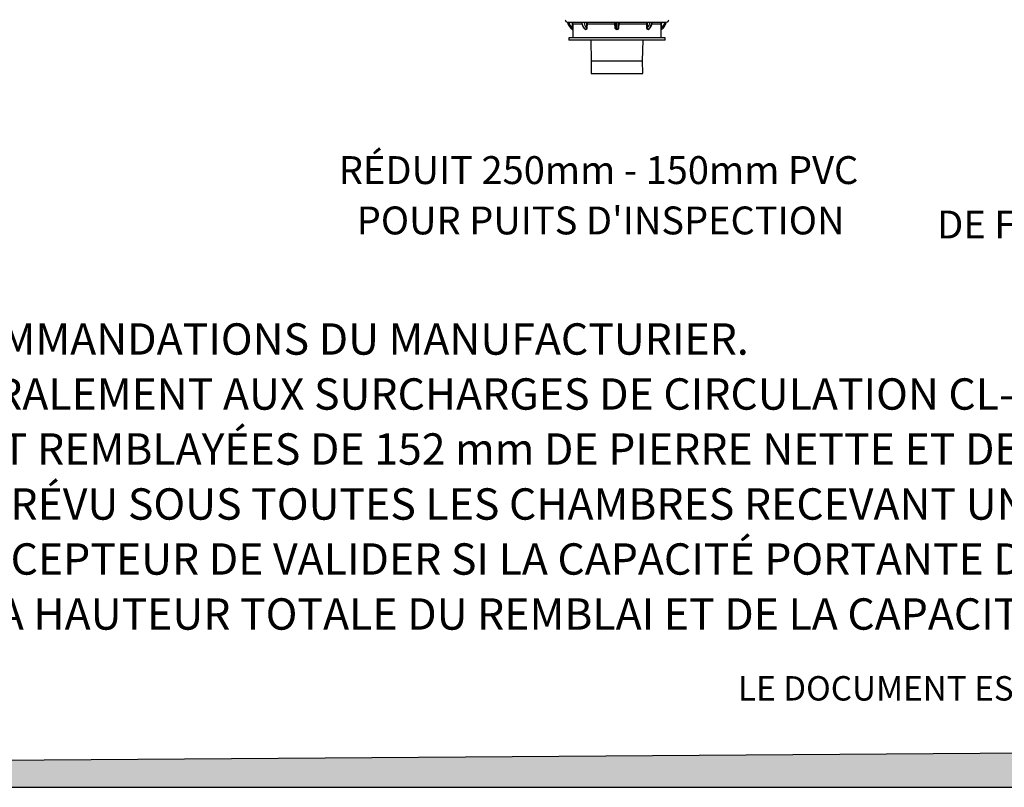
# Model space of a CAD drawing. Units: millimetres. Extents: x 499 to 21097, y 350 to 12781.
# Drawn here: x 5015 to 8750, y 350 to 3264 of the extents above; entities that cross this region are included whole.
import ezdxf

# ---------------------------------------------------------------- set-up
doc = ezdxf.new("R2010")
doc.units = ezdxf.units.MM
doc.header["$LTSCALE"] = 50
doc.layers.add('FORMAT', color=7, linetype='Continuous')
doc.styles.add('SLDTEXTSTYLE0', font='TXT', dxfattribs={"width": 0.7, "bigfont": 'bigfont'})
doc.styles.add('SLDTEXTSTYLE1', font='TXT', dxfattribs={"width": 0.7})

msp = doc.modelspace()

# ---------------------------------------------------------------- hatches: boundary and pattern name
at = {"layer": 'FORMAT', "true_color": 0x00a55e}
msp.add_hatch(color=114, dxfattribs=at).paths.add_polyline_path([(21090, 568.51), (498.78, 419.86), (498.78, 350.31), (21090, 350.31)], flags=0)

# ---------------------------------------------------------------- linework, layer by layer
at = {"color": 7, "linetype": 'Continuous', "lineweight": 25}
for p, q in [((7094.22, 3253.83), (7145.5, 3253.83)), ((7147.46, 3253.96), (7147.65, 3253.96)), ((7148.23, 3253.16), (7148.04, 3253.16)), ((7152.04, 3253.83), (7275.83, 3253.83)), ((7274.9, 3232.71), (7274.9, 3252.86)), ((7280.32, 3253.96), (7280.59, 3253.96)), ((7280.59, 3253.16), (7280.32, 3253.16)), ((7280.32, 3226.93), (7280.32, 3253.16)), ((7280.59, 3226.93), (7280.59, 3253.16)), ((7285.08, 3253.83), (7408.88, 3253.83)), ((7286.02, 3232.71), (7286.02, 3252.86)), ((7412.88, 3253.16), (7412.69, 3253.16)), ((7413.26, 3253.96), (7413.46, 3253.96)), ((7415.42, 3253.83), (7466.69, 3253.83)), ((7112.2, 3232.71), (7112.26, 3247.65)), ((7113, 3226.03), (7113.04, 3194.31)), ((7113.16, 3247.58), (7113.12, 3232.62)), ((7113.16, 3247.58), (7147.52, 3247.58)), ((7161.58, 3226.93), (7161.77, 3226.93)), ((7162.15, 3226.06), (7161.96, 3226.06)), ((7165.41, 3232.71), (7166.35, 3247.65)), ((7167.65, 3247.58), (7166.73, 3232.62)), ((7167.65, 3247.58), (7272.7, 3247.58)), ((7273.96, 3232.62), (7272.7, 3247.58)), ((7273.64, 3247.65), (7274.9, 3232.71)), ((7280.32, 3226.93), (7280.59, 3226.93)), ((7280.59, 3226.06), (7280.32, 3226.06)), ((7286.02, 3232.71), (7287.28, 3247.65)), ((7288.22, 3247.58), (7286.96, 3232.62)), ((7288.22, 3247.58), (7393.27, 3247.58)), ((7394.18, 3232.62), (7393.27, 3247.58)), ((7394.57, 3247.65), (7395.51, 3232.71)), ((7398.96, 3226.06), (7398.77, 3226.06)), ((7399.14, 3226.93), (7399.33, 3226.93)), ((7413.43, 3247.58), (7447.76, 3247.58)), ((7447.79, 3232.62), (7447.76, 3247.58)), ((7447.88, 3194.31), (7447.91, 3226.03)), ((7447.91, 3226.03), (7447.91, 3226.06)), ((7448.65, 3247.65), (7448.72, 3232.71)), ((7097.9, 3194.31), (7097.9, 3186.37)), ((7463.02, 3194.31), (7097.9, 3194.31)), ((7463.02, 3186.37), (7097.9, 3186.37)), ((7181.37, 3186.37), (7182.99, 3107)), ((7377.92, 3107), (7379.55, 3186.37)), ((7463.02, 3186.37), (7463.02, 3194.31)), ((7182.99, 3107), (7182.35, 3059.37)), ((7182.99, 3107), (7377.92, 3107)), ((7378.57, 3059.37), (7377.92, 3107)), ((7182.35, 3059.37), (7378.57, 3059.37))]:
    msp.add_line(p, q, dxfattribs=at)
at = {"color": 7, "linetype": 'Continuous', "lineweight": 25, "flags": 128}
for points in [[(7161.58, 3226.93), (7159.05, 3229.11), (7156.7, 3231.68), (7154.57, 3234.61), (7152.69, 3237.85), (7151.07, 3241.38), (7149.75, 3245.14), (7148.73, 3249.08), (7148.04, 3253.16)], [(7161.77, 3226.93), (7159.24, 3229.11), (7156.89, 3231.68), (7154.76, 3234.61), (7152.88, 3237.85), (7151.26, 3241.38), (7149.94, 3245.14), (7148.92, 3249.08), (7148.23, 3253.16)], [(7156.21, 3253.83), (7156.09, 3253.81), (7155.97, 3253.75), (7155.87, 3253.66), (7155.77, 3253.54), (7155.7, 3253.4), (7155.64, 3253.23), (7155.6, 3253.05), (7155.59, 3252.86)], [(7163.05, 3253.83), (7162.93, 3253.81), (7162.81, 3253.75), (7162.71, 3253.67), (7162.61, 3253.55), (7162.54, 3253.4), (7162.48, 3253.24), (7162.44, 3253.06), (7162.43, 3252.87)], [(7280.32, 3253.16), (7280.32, 3253.31), (7280.32, 3253.45), (7280.32, 3253.58), (7280.32, 3253.69), (7280.32, 3253.79), (7280.32, 3253.87), (7280.32, 3253.93), (7280.32, 3253.96)], [(7280.59, 3253.96), (7280.59, 3253.93), (7280.59, 3253.87), (7280.59, 3253.79), (7280.59, 3253.69), (7280.59, 3253.58), (7280.59, 3253.45), (7280.59, 3253.31), (7280.59, 3253.16)], [(7398.49, 3252.87), (7398.48, 3253.06), (7398.44, 3253.24), (7398.38, 3253.4), (7398.3, 3253.55), (7398.21, 3253.67), (7398.11, 3253.75), (7397.99, 3253.81), (7397.87, 3253.83)], [(7399.14, 3226.93), (7401.68, 3229.11), (7404.03, 3231.68), (7406.16, 3234.61), (7408.04, 3237.85), (7409.65, 3241.38), (7410.98, 3245.14), (7411.99, 3249.08), (7412.69, 3253.16)], [(7399.33, 3226.93), (7401.87, 3229.11), (7404.22, 3231.68), (7406.35, 3234.61), (7408.23, 3237.85), (7409.85, 3241.38), (7411.17, 3245.14), (7412.19, 3249.08), (7412.88, 3253.16)], [(7405.33, 3252.86), (7405.32, 3253.05), (7405.28, 3253.23), (7405.22, 3253.4), (7405.14, 3253.54), (7405.05, 3253.66), (7404.95, 3253.75), (7404.83, 3253.81), (7404.71, 3253.83)], [(7280.32, 3226.93), (7280.32, 3226.86), (7280.32, 3226.78), (7280.32, 3226.68), (7280.32, 3226.57), (7280.32, 3226.45), (7280.32, 3226.32), (7280.32, 3226.19), (7280.32, 3226.06)], [(7280.59, 3226.06), (7280.59, 3226.19), (7280.59, 3226.32), (7280.59, 3226.45), (7280.59, 3226.57), (7280.59, 3226.68), (7280.59, 3226.78), (7280.59, 3226.86), (7280.59, 3226.93)]]:
    msp.add_lwpolyline(points, dxfattribs=at)
at = {"color": 7, "linetype": 'Continuous', "lineweight": 25}
for centre, radius, start, end in [((7094.17, 3263.83), 10, 180.06661, 259.63948), ((7092.34, 3252.99), 0.992, 58.92583, 80.43853), ((7092.34, 3252.99), 0.992, 58.9255, 80.45253), ((7092.34, 3252.99), 0.992, 10.33738, 58.9255), ((7130.02, 3259.86), 37.31, 190.33738, 241.9516), ((7094.08, 3253), 0.84, 358.17013, 80.35782), ((7096.09, 3253.09), 2.23, 353.96457, 19.17206), ((7130.02, 3259.86), 32.48, 192.44732, 236.70967), ((7104.77, 3253.1), 2.25, 354.09313, 18.89528), ((7145.5, 3252.83), 0.992, 7.94542, 89.99959), ((7147.15, 3253.13), 0.889, 1.99963, 69.26768), ((7147.34, 3253.13), 0.889, 2.01241, 69.27075), ((7117.72, 3253.17), 34.33, 359.67502, 1.10214), ((7190.09, 3257.21), 34.78, 187.18691, 224.7831), ((7272.94, 3252.84), 0.989, 1.73348, 89.83261), ((7273.91, 3252.84), 0.989, 1.23302, 89.82358), ((7275.69, 3253), 0.837, 357.89532, 79.97069), ((7285.23, 3253), 0.837, 100.02931, 182.10468), ((7287, 3252.84), 0.989, 90.17642, 178.76698), ((7287.98, 3252.84), 0.989, 90.16739, 178.26652), ((7370.83, 3257.21), 34.78, 315.2169, 352.81309), ((7443.2, 3253.17), 34.33, 178.89786, 180.32498), ((7413.58, 3253.13), 0.889, 110.72925, 177.98759), ((7413.77, 3253.13), 0.889, 110.73232, 178.00037), ((7415.42, 3252.83), 0.992, 90.00041, 172.05458), ((7430.9, 3259.86), 37.31, 298.0484, 349.66262), ((7430.9, 3259.86), 32.48, 303.29033, 347.55268), ((7456.15, 3253.1), 2.25, 161.10472, 185.90687), ((7464.83, 3253.09), 2.23, 160.82794, 186.03543), ((7466.83, 3253), 0.84, 99.64218, 181.82987), ((7468.57, 3252.99), 0.992, 99.54747, 169.66262), ((7466.75, 3263.83), 10, 279.80855, 359.93339), ((7112.39, 3230.05), 2.66, 74.10862, 94.29444), ((7112.45, 3243.9), 3.75, 79.05701, 92.83223), ((7112.01, 3226.06), 0.992, 0.03144, 61.9516), ((7112.01, 3226.06), 0.992, 0.06066, 61.9516), ((7160.86, 3226.11), 1.1, 357.41295, 48.69823), ((7161.05, 3226.11), 1.1, 357.36594, 48.62006), ((7165.17, 3220), 12.71, 82.93364, 88.93176), ((7166.08, 3228.78), 18.87, 85.22185, 89.17083), ((7263.38, 3392.2), 144.92, 273.68628, 274.05864), ((7264.43, 3333.03), 100.86, 275.41708, 275.95775), ((7296.48, 3333.03), 100.86, 264.04225, 264.58292), ((7297.54, 3392.2), 144.92, 265.94136, 266.31372), ((7394.84, 3228.78), 18.87, 90.82917, 94.77815), ((7395.75, 3220), 12.71, 91.06824, 97.06636), ((7399.87, 3226.11), 1.1, 131.37994, 182.63406), ((7400.06, 3226.11), 1.1, 131.30177, 182.58705), ((7448.47, 3243.9), 3.75, 87.16777, 100.94299), ((7448.52, 3230.05), 2.66, 85.70556, 105.89138), ((7448.91, 3226.06), 0.992, 118.0484, 179.96683), ((7448.91, 3226.06), 0.992, 118.0484, 179.93934)]:
    msp.add_arc(centre, radius, start, end, dxfattribs=at)
for points, knots in [([(7092.51, 3253.96), (7092.57, 3253.95), (7092.7, 3253.93), (7093.47, 3253.84), (7094.07, 3253.83), (7094.22, 3253.83)], [0, 0, 0, 0, 0.4284181, 0.8491154, 1, 1, 1, 1]), ([(7094.92, 3252.97), (7094.78, 3252.98), (7094.23, 3253), (7093.5, 3253.12), (7093.38, 3253.15), (7093.32, 3253.16)], [0, 0, 0, 0, 0.1544245, 0.5773842, 1, 1, 1, 1]), ([(7098.31, 3252.86), (7097.67, 3252.88), (7096.4, 3252.93), (7095.41, 3252.96), (7094.92, 3252.97)], [0, 0, 0, 0, 0.50613604, 1, 1, 1, 1]), ([(7107, 3252.87), (7106.35, 3252.87), (7103.45, 3252.86), (7100.55, 3252.86), (7098.31, 3252.86)], [0, 0, 0, 0, 0.2267743, 1, 1, 1, 1]), ([(7106.89, 3253.83), (7107.6, 3253.76), (7109.02, 3253.62), (7110.91, 3252.53), (7112.32, 3250.93), (7113.06, 3249.18), (7113.13, 3248.03), (7113.16, 3247.58)], [0, 0, 0, 0, 0.216891, 0.4341178, 0.6494203, 0.8615068, 1, 1, 1, 1]), ([(7112.26, 3247.65), (7112.24, 3248.03), (7112.18, 3248.98), (7111.57, 3250.45), (7110.38, 3251.79), (7108.79, 3252.69), (7107.6, 3252.81), (7107, 3252.87)], [0, 0, 0, 0, 0.13828562, 0.34974538, 0.56462762, 0.78213994, 1, 1, 1, 1]), ([(7145.5, 3253.83), (7145.61, 3253.84), (7145.82, 3253.88), (7146.69, 3253.96), (7147.32, 3253.96), (7147.46, 3253.96)], [0, 0, 0, 0, 0.4326704, 0.8751657, 1, 1, 1, 1]), ([(7148.04, 3253.16), (7147.92, 3253.16), (7147.38, 3253.16), (7146.66, 3253.06), (7146.54, 3253), (7146.48, 3252.97)], [0, 0, 0, 0, 0.122827, 0.561195, 1, 1, 1, 1]), ([(7146.49, 3252.97), (7146.56, 3252.51), (7146.8, 3250.78), (7147.43, 3247.84), (7148.49, 3244.23), (7149.84, 3240.78), (7151.45, 3237.53), (7153.31, 3234.5), (7155.42, 3231.76), (7157.61, 3229.42), (7159.18, 3228.16), (7159.9, 3227.59)], [0, 0, 0, 0, 0.0444495, 0.1659796, 0.2877319, 0.4096795, 0.5318072, 0.6540244, 0.7761394, 0.8978855, 1, 1, 1, 1]), ([(7147.65, 3253.96), (7148.2, 3253.95), (7149.27, 3253.93), (7150.87, 3253.84), (7151.8, 3253.83), (7152.04, 3253.83)], [0, 0, 0, 0, 0.4284181, 0.8491154, 1, 1, 1, 1]), ([(7152.05, 3252.97), (7151.83, 3252.98), (7151.02, 3253), (7149.62, 3253.12), (7148.69, 3253.15), (7148.23, 3253.16)], [0, 0, 0, 0, 0.1544245, 0.5773842, 1, 1, 1, 1]), ([(7155.59, 3252.86), (7155.04, 3252.88), (7153.97, 3252.93), (7152.68, 3252.96), (7152.05, 3252.97)], [0, 0, 0, 0, 0.506136, 1, 1, 1, 1]), ([(7162.43, 3252.87), (7161.91, 3252.87), (7159.63, 3252.86), (7157.35, 3252.86), (7155.59, 3252.86)], [0, 0, 0, 0, 0.2267743, 1, 1, 1, 1]), ([(7166.35, 3247.65), (7166.35, 3248.03), (7166.35, 3248.98), (7165.93, 3250.45), (7165.05, 3251.79), (7163.83, 3252.69), (7162.89, 3252.81), (7162.43, 3252.87)], [0, 0, 0, 0, 0.1382856, 0.3497454, 0.5646276, 0.7821399, 1, 1, 1, 1]), ([(7163.05, 3253.83), (7163.59, 3253.76), (7164.68, 3253.62), (7166.1, 3252.53), (7167.13, 3250.93), (7167.63, 3249.18), (7167.65, 3248.03), (7167.65, 3247.58)], [0, 0, 0, 0, 0.216891, 0.4341178, 0.6494203, 0.8615068, 1, 1, 1, 1]), ([(7272.7, 3247.58), (7272.67, 3248.27), (7272.6, 3249.66), (7272.6, 3251.51), (7272.67, 3252.92), (7272.8, 3253.7), (7272.9, 3253.79), (7272.94, 3253.83)], [0, 0, 0, 0, 0.2109619, 0.4219786, 0.6324852, 0.8448511, 1, 1, 1, 1]), ([(7273.93, 3252.87), (7273.88, 3252.84), (7273.77, 3252.77), (7273.63, 3252.11), (7273.55, 3250.93), (7273.54, 3249.38), (7273.61, 3248.23), (7273.64, 3247.65)], [0, 0, 0, 0, 0.1558953, 0.3687658, 0.5790542, 0.7894459, 1, 1, 1, 1]), ([(7274.9, 3252.86), (7274.83, 3252.86), (7274.5, 3252.86), (7274.18, 3252.86), (7273.93, 3252.87)], [0, 0, 0, 0, 0.2267742, 1, 1, 1, 1]), ([(7276.52, 3252.97), (7276.11, 3252.96), (7275.28, 3252.93), (7275.03, 3252.88), (7274.9, 3252.86)], [0, 0, 0, 0, 0.4995657, 1, 1, 1, 1]), ([(7275.83, 3253.83), (7276.41, 3253.84), (7277.56, 3253.88), (7279.19, 3253.96), (7280.12, 3253.96), (7280.32, 3253.96)], [0, 0, 0, 0, 0.4326704, 0.8751657, 1, 1, 1, 1]), ([(7280.32, 3253.16), (7280.15, 3253.16), (7279.36, 3253.16), (7277.96, 3253.06), (7277, 3253), (7276.52, 3252.97)], [0, 0, 0, 0, 0.122827, 0.561195, 1, 1, 1, 1]), ([(7280.59, 3253.96), (7281.3, 3253.95), (7282.69, 3253.93), (7284.18, 3253.84), (7284.9, 3253.83), (7285.08, 3253.83)], [0, 0, 0, 0, 0.4284181, 0.8491154, 1, 1, 1, 1]), ([(7284.39, 3252.97), (7284.23, 3252.98), (7283.64, 3253), (7282.38, 3253.12), (7281.19, 3253.15), (7280.59, 3253.16)], [0, 0, 0, 0, 0.1544245, 0.5773842, 1, 1, 1, 1]), ([(7286.02, 3252.86), (7285.89, 3252.88), (7285.63, 3252.93), (7284.8, 3252.96), (7284.39, 3252.97)], [0, 0, 0, 0, 0.506136, 1, 1, 1, 1]), ([(7286.99, 3252.87), (7286.92, 3252.87), (7286.6, 3252.86), (7286.27, 3252.86), (7286.02, 3252.86)], [0, 0, 0, 0, 0.22677425, 1, 1, 1, 1]), ([(7287.28, 3247.65), (7287.3, 3248.03), (7287.36, 3248.98), (7287.38, 3250.45), (7287.32, 3251.79), (7287.18, 3252.69), (7287.05, 3252.81), (7286.99, 3252.87)], [0, 0, 0, 0, 0.1382856, 0.3497454, 0.5646276, 0.7821399, 1, 1, 1, 1]), ([(7287.98, 3253.83), (7288.03, 3253.76), (7288.15, 3253.62), (7288.28, 3252.53), (7288.33, 3250.93), (7288.3, 3249.18), (7288.24, 3248.03), (7288.22, 3247.58)], [0, 0, 0, 0, 0.216891, 0.4341178, 0.6494203, 0.8615068, 1, 1, 1, 1]), ([(7393.27, 3247.58), (7393.29, 3248.27), (7393.34, 3249.66), (7394.08, 3251.51), (7395.23, 3252.92), (7396.57, 3253.7), (7397.48, 3253.79), (7397.87, 3253.83)], [0, 0, 0, 0, 0.2109619, 0.4219786, 0.6324852, 0.8448511, 1, 1, 1, 1]), ([(7398.49, 3252.87), (7398.16, 3252.84), (7397.37, 3252.77), (7396.22, 3252.11), (7395.24, 3250.93), (7394.61, 3249.38), (7394.58, 3248.23), (7394.57, 3247.65)], [0, 0, 0, 0, 0.1558953, 0.3687658, 0.5790542, 0.7894459, 1, 1, 1, 1]), ([(7405.33, 3252.86), (7404.81, 3252.86), (7402.53, 3252.86), (7400.25, 3252.86), (7398.49, 3252.87)], [0, 0, 0, 0, 0.2267742, 1, 1, 1, 1]), ([(7401.03, 3227.58), (7401.39, 3227.86), (7402.59, 3228.79), (7404.48, 3230.63), (7406.65, 3233.18), (7408.6, 3236.03), (7410.31, 3239.14), (7411.78, 3242.46), (7412.98, 3245.98), (7413.88, 3249.49), (7414.25, 3251.86), (7414.43, 3252.97)], [0, 0, 0, 0, 0.0507234, 0.1692226, 0.2884353, 0.4085713, 0.5293378, 0.6504746, 0.7717848, 0.8931222, 1, 1, 1, 1]), ([(7408.87, 3252.97), (7408.23, 3252.96), (7406.94, 3252.93), (7405.87, 3252.88), (7405.33, 3252.86)], [0, 0, 0, 0, 0.4995657, 1, 1, 1, 1]), ([(7412.69, 3253.16), (7412.56, 3253.16), (7411.99, 3253.16), (7410.72, 3253.06), (7409.49, 3253), (7408.87, 3252.97)], [0, 0, 0, 0, 0.122827, 0.561195, 1, 1, 1, 1]), ([(7408.88, 3253.83), (7409.58, 3253.84), (7411, 3253.88), (7412.44, 3253.96), (7413.12, 3253.96), (7413.26, 3253.96)], [0, 0, 0, 0, 0.4326704, 0.8751657, 1, 1, 1, 1]), ([(7414.43, 3252.97), (7414.43, 3252.98), (7414.39, 3253), (7414.02, 3253.12), (7413.26, 3253.15), (7412.88, 3253.16)], [0, 0, 0, 0, 0.1544245, 0.5773842, 1, 1, 1, 1]), ([(7413.46, 3253.96), (7413.91, 3253.95), (7414.8, 3253.93), (7415.31, 3253.84), (7415.4, 3253.83), (7415.42, 3253.83)], [0, 0, 0, 0, 0.4284181, 0.8491154, 1, 1, 1, 1]), ([(7447.76, 3247.58), (7447.82, 3248.27), (7447.96, 3249.66), (7449, 3251.51), (7450.55, 3252.92), (7452.32, 3253.7), (7453.52, 3253.79), (7454.02, 3253.83)], [0, 0, 0, 0, 0.2109619, 0.4219786, 0.6324852, 0.8448511, 1, 1, 1, 1]), ([(7453.91, 3252.87), (7453.49, 3252.84), (7452.48, 3252.77), (7451, 3252.11), (7449.69, 3250.93), (7448.81, 3249.38), (7448.71, 3248.23), (7448.65, 3247.65)], [0, 0, 0, 0, 0.1558953, 0.3687658, 0.5790542, 0.7894459, 1, 1, 1, 1]), ([(7462.61, 3252.86), (7461.95, 3252.86), (7459.05, 3252.86), (7456.16, 3252.86), (7453.91, 3252.87)], [0, 0, 0, 0, 0.2267742, 1, 1, 1, 1]), ([(7465.99, 3252.97), (7465.5, 3252.96), (7464.51, 3252.93), (7463.24, 3252.88), (7462.61, 3252.86)], [0, 0, 0, 0, 0.4995657, 1, 1, 1, 1]), ([(7467.6, 3253.16), (7467.59, 3253.16), (7467.57, 3253.16), (7467.18, 3253.06), (7466.39, 3253), (7465.99, 3252.97)], [0, 0, 0, 0, 0.122827, 0.561195, 1, 1, 1, 1]), ([(7466.69, 3253.83), (7467.12, 3253.84), (7467.97, 3253.88), (7468.38, 3253.96), (7468.4, 3253.96), (7468.41, 3253.96)], [0, 0, 0, 0, 0.4326704, 0.8751657, 1, 1, 1, 1]), ([(7112.48, 3226.93), (7112.48, 3227), (7112.48, 3227.14), (7112.44, 3228.36), (7112.36, 3230.3), (7112.25, 3231.9), (7112.2, 3232.71)], [0, 0, 0, 0, 0.2062533, 0.4413038, 0.7186957, 1, 1, 1, 1]), ([(7113.12, 3232.62), (7113.12, 3231.71), (7113.11, 3229.88), (7113.06, 3227.68), (7113.01, 3226.3), (7113.01, 3226.14), (7113, 3226.06)], [0, 0, 0, 0, 0.2755228, 0.5521026, 0.7898735, 1, 1, 1, 1]), ([(7161.96, 3226.06), (7161.49, 3226.13), (7160.56, 3226.27), (7159.34, 3227.26), (7158.78, 3228.26), (7158.5, 3228.76)], [0, 0, 0, 0, 0.3382687, 0.6765298, 1, 1, 1, 1]), ([(7159.92, 3227.62), (7160.08, 3227.48), (7160.58, 3227.02), (7161.18, 3226.97), (7161.58, 3226.93)], [0, 0, 0, 0, 0.31568329, 1, 1, 1, 1]), ([(7161.77, 3226.93), (7162.2, 3227), (7163.1, 3227.14), (7164.33, 3228.36), (7165.22, 3230.3), (7165.35, 3231.9), (7165.41, 3232.71)], [0, 0, 0, 0, 0.2062533, 0.4413038, 0.7186957, 1, 1, 1, 1]), ([(7166.73, 3232.62), (7166.61, 3231.71), (7166.36, 3229.88), (7165.21, 3227.68), (7163.71, 3226.3), (7162.65, 3226.14), (7162.15, 3226.06)], [0, 0, 0, 0, 0.2755228, 0.5521026, 0.7898735, 1, 1, 1, 1]), ([(7280.32, 3226.06), (7279.66, 3226.13), (7278.34, 3226.26), (7276.56, 3227.3), (7275.13, 3228.86), (7274.25, 3230.72), (7274.04, 3232.04), (7273.96, 3232.62)], [0, 0, 0, 0, 0.1978624, 0.3957204, 0.6006165, 0.8254436, 1, 1, 1, 1]), ([(7274.9, 3232.71), (7274.98, 3232.2), (7275.15, 3231.04), (7275.9, 3229.4), (7277.11, 3228.03), (7278.63, 3227.11), (7279.76, 3226.99), (7280.32, 3226.93)], [0, 0, 0, 0, 0.1787644, 0.4061006, 0.6104813, 0.8058012, 1, 1, 1, 1]), ([(7280.59, 3226.93), (7281.19, 3227), (7282.48, 3227.14), (7284.25, 3228.36), (7285.59, 3230.3), (7285.87, 3231.9), (7286.02, 3232.71)], [0, 0, 0, 0, 0.2062533, 0.4413038, 0.7186957, 1, 1, 1, 1]), ([(7286.96, 3232.62), (7286.79, 3231.71), (7286.46, 3229.88), (7284.87, 3227.68), (7282.8, 3226.3), (7281.3, 3226.14), (7280.59, 3226.06)], [0, 0, 0, 0, 0.2755228, 0.5521026, 0.7898735, 1, 1, 1, 1]), ([(7398.77, 3226.06), (7398.3, 3226.13), (7397.36, 3226.26), (7396.08, 3227.3), (7395.05, 3228.86), (7394.4, 3230.72), (7394.25, 3232.04), (7394.18, 3232.62)], [0, 0, 0, 0, 0.1978624, 0.3957204, 0.6006165, 0.8254436, 1, 1, 1, 1]), ([(7395.51, 3232.71), (7395.54, 3232.2), (7395.6, 3231.04), (7396.07, 3229.4), (7396.89, 3228.03), (7397.94, 3227.11), (7398.74, 3226.99), (7399.14, 3226.93)], [0, 0, 0, 0, 0.1787644, 0.4061006, 0.6104813, 0.8058012, 1, 1, 1, 1]), ([(7402.21, 3228.54), (7402.09, 3228.25), (7401.67, 3227.29), (7400.5, 3226.32), (7399.45, 3226.14), (7398.96, 3226.06)], [0, 0, 0, 0, 0.1864297, 0.6183218, 1, 1, 1, 1]), ([(7399.33, 3226.93), (7399.77, 3226.97), (7400.37, 3227.01), (7400.86, 3227.5), (7400.99, 3227.63)], [0, 0, 0, 0, 0.7265695, 1, 1, 1, 1]), ([(7447.91, 3226.06), (7447.91, 3226.13), (7447.91, 3226.26), (7447.87, 3227.3), (7447.83, 3228.86), (7447.8, 3230.72), (7447.8, 3232.04), (7447.79, 3232.62)], [0, 0, 0, 0, 0.1978624, 0.3957204, 0.6006165, 0.8254436, 1, 1, 1, 1]), ([(7448.72, 3232.71), (7448.69, 3232.2), (7448.6, 3231.04), (7448.52, 3229.4), (7448.47, 3228.03), (7448.44, 3227.11), (7448.44, 3226.99), (7448.44, 3226.93)], [0, 0, 0, 0, 0.1787644, 0.4061006, 0.6104813, 0.8058012, 1, 1, 1, 1])]:
    msp.add_open_spline(points, degree=3, knots=knots, dxfattribs=at)
at = {"layer": 'FORMAT', "color": 114, "true_color": 0x00a55e}
for p, q in [((21090, 568.51), (498.78, 419.86)), ((498.78, 350.31), (21090, 350.31))]:
    msp.add_line(p, q, dxfattribs=at)

# ---------------------------------------------------------------- texts
at = {"layer": 'FORMAT'}
for s, insert, char_height, attachment_point, style in [('RÉDUIT 250mm - 150mm PVC', (7210.58, 2745.84), 105.8333, 2, 'SLDTEXTSTYLE1'), ("POUR PUITS D'INSPECTION", (7218.65, 2554.73), 105.8333, 2, 'SLDTEXTSTYLE1'), ('DE FONTE AJUSTABLE 250mm', (9515.1, 2539.19), 105.8333, 2, 'SLDTEXTSTYLE1'), ('L’INSTALLATION DOIT ÊTRE FAITE SELON LES RECOMMANDATIONS DU MANUFACTURIER.', (1054.6, 2111.4), 119.0625, 1, 'SLDTEXTSTYLE0'), ('LE SYSTÈME EST CONÇU POUR RÉSISTER STRUCTURALEMENT AUX SURCHARGES DE CIRCULATION CL-625 (CSA-S6), H-25 ET HS-25 (AASHTO).', (1054.6, 1902.65), 119.0625, 1, 'SLDTEXTSTYLE1'), ('LES CHAMBRES HS31 DOIVENT ÊTRE MINIMALEMENT REMBLAYÉES DE 152 mm DE PIERRE NETTE ET DE 305 mm DE MATÉRIAU GRANULAIRE COMPACTÉ À 90% P.M.', (1054.6, 1693.9), 119.0625, 1, 'SLDTEXTSTYLE1'), ('LE GÉOTEXTILE TISSÉ DE PROTECTION 2006W EST PRÉVU SOUS TOUTES LES CHAMBRES RECEVANT UN APPORT D’EAU (SUR UNE LONGUEUR DE 4.57m).', (1054.6, 1485.15), 119.0625, 1, 'SLDTEXTSTYLE0'), ('IL EST DE LA RESPONSABILITÉ DE L’INGÉNIEUR CONCEPTEUR DE VALIDER SI LA CAPACITÉ PORTANTE DES SOLS EN PLACE EST SUFFISANTE POUR SUPPORTER LE BASSIN.', (1054.6, 1276.4), 119.0625, 1, 'SLDTEXTSTYLE0'), ("L'ÉPAISSEUR DE L'ASSISE VARIE EN FONCTION DE LA HAUTEUR TOTALE DU REMBLAI ET DE LA CAPACITÉ PORTANTE DU SOL EN PLACE.", (1054.6, 1067.65), 119.0625, 1, 'SLDTEXTSTYLE1'), ('LE DOCUMENT EST LA PROPRIÉTÉ DE SOLENO.  IL NE PEUT ÊTRE REPRODUIT SANS NOTRE CONSENTEMENT.', (10924.99, 772.32), 92.6042, 2, 'SLDTEXTSTYLE1')]:
    msp.add_mtext(s, dxfattribs=dict(at, insert=insert, char_height=char_height, attachment_point=attachment_point, style=style))

doc.saveas('drawing.dxf')
